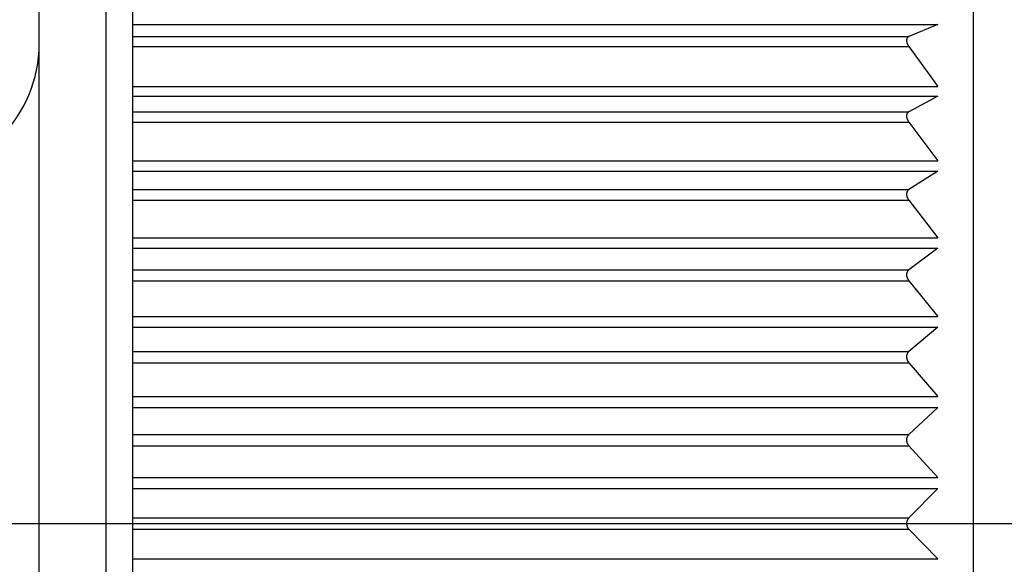
# Model space of a CAD drawing. Units: millimetres. Extents: x 0 to 1413, y 0 to 1782.
# Drawn here: x 1027 to 1034, y 633 to 637 of the extents above; entities that cross this region are included whole.
import ezdxf

# ---------------------------------------------------------------- set-up
doc = ezdxf.new("R2010")
doc.units = ezdxf.units.MM
doc.linetypes.add('________________', pattern=[0, 0, 0])
doc.linetypes.add('DASH_CENTER', pattern=[14, 11, -1, 1, -1])
doc.layers.add('1', color=7, linetype='Continuous')
doc.styles.add('CONVERTER_11', font='MS Mincho.ttf', dxfattribs={"width": 0.89})
doc.dimstyles.new('ME10_DIM_29', dxfattribs={"dimtxt": 21, "dimasz": 21, "dimexe": 6, "dimexo": 0, "dimgap": 6, "dimtad": 1, "dimdsep": 46, "dimtxsty": 'CONVERTER_11', "dimsah": 1, "dimcen": 0.09, "dimclrd": 2, "dimclre": 2, "dimclrt": 7, "dimadec": 0, "dimazin": 0, "dimtfac": 1, "dimtdec": 4, "dimtix": 1, "dimtmove": 0, "dimatfit": 3, "dimfxl": 1, "dimtolj": 1, "dimtzin": 0, "dimarcsym": 0})
doc.dimstyles.new('ME10_DIM_30', dxfattribs={"dimtxt": 21, "dimasz": 21, "dimexe": 6, "dimexo": 0, "dimgap": 6, "dimtad": 1, "dimdsep": 46, "dimtxsty": 'CONVERTER_11', "dimsah": 1, "dimcen": 0.09, "dimclrd": 2, "dimclre": 2, "dimclrt": 7, "dimadec": 0, "dimazin": 0, "dimtfac": 1, "dimtdec": 4, "dimtix": 1, "dimtmove": 0, "dimatfit": 3, "dimfxl": 1, "dimtolj": 1, "dimtzin": 0, "dimarcsym": 0})

# ---------------------------------------------------------------- blocks, each defined once
blk = doc.blocks.new('901-19XT', base_point=(2170.0968, 870.7429))
at = {"color": 7, "linetype": '________________'}
for p, q in [((1027.3933, 640.8023), (1027.3933, 625.2023)), ((1027.5933, 640.8023), (1027.5933, 625.2023)), ((1026.8933, 625.7023), (1026.8933, 640.3023)), ((1033.8933, 640.2023), (1033.8933, 625.8023)), ((1033.6276, 636.7438), (1033.4107, 636.6525)), ((1033.4107, 636.5777), (1033.6276, 636.2781)), ((1033.6276, 636.2048), (1033.4107, 636.0894)), ((1033.4107, 636.0115), (1033.6276, 635.7204)), ((1033.6276, 635.6445), (1033.4107, 635.5057)), ((1033.4107, 635.4253), (1033.6276, 635.1446)), ((1033.6276, 635.0665), (1033.4107, 634.9054)), ((1033.4107, 634.823), (1033.6276, 634.5545)), ((1033.6276, 634.4749), (1033.4107, 634.2923)), ((1033.4107, 634.2086), (1033.6276, 633.9541)), ((1033.6276, 633.8734), (1033.4107, 633.6708)), ((1033.4107, 633.5862), (1033.6276, 633.3474)), ((1033.6276, 633.2662), (1033.4107, 633.0447)), ((1033.4107, 632.9599), (1033.6277, 632.7383))]:
    blk.add_line(p, q, dxfattribs=at)
at = {"color": 2, "linetype": '________________'}
for p, q in [((1027.5933, 636.7438), (1033.6276, 636.7438)), ((1027.5933, 636.6525), (1033.4107, 636.6525)), ((1027.5933, 636.5777), (1033.4107, 636.5777)), ((1027.5933, 636.2781), (1033.6276, 636.2781)), ((1027.5933, 636.2048), (1033.6276, 636.2048)), ((1027.5933, 636.0894), (1033.4107, 636.0894)), ((1027.5933, 636.0115), (1033.4107, 636.0115)), ((1027.5933, 635.7204), (1033.6276, 635.7204)), ((1027.5933, 635.6445), (1033.6276, 635.6445)), ((1027.5933, 635.5057), (1033.4107, 635.5057)), ((1027.5933, 635.4253), (1033.4107, 635.4253)), ((1027.5933, 635.1446), (1033.6276, 635.1446)), ((1027.5933, 635.0665), (1033.6276, 635.0665)), ((1027.5933, 634.9054), (1033.4107, 634.9054)), ((1027.5933, 634.823), (1033.4107, 634.823)), ((1027.5933, 634.5545), (1033.6276, 634.5545)), ((1027.5933, 634.4749), (1033.6276, 634.4749)), ((1027.5933, 634.2923), (1033.4107, 634.2923)), ((1027.5933, 634.2086), (1033.4107, 634.2086)), ((1027.5933, 633.9541), (1033.6276, 633.9541)), ((1027.5933, 633.8734), (1033.6276, 633.8734)), ((1027.5933, 633.6708), (1033.4107, 633.6708)), ((1027.5933, 633.5862), (1033.4107, 633.5862)), ((1027.5933, 633.3474), (1033.6276, 633.3474)), ((1027.5933, 633.2662), (1033.6276, 633.2662)), ((1027.5933, 633.0447), (1033.4107, 633.0447)), ((1027.5933, 632.9599), (1033.4107, 632.9599)), ((1027.5933, 632.7383), (1033.6277, 632.7383))]:
    blk.add_line(p, q, dxfattribs=at)
at = {"color": 7, "linetype": '________________'}
for points in [[(1033.4107, 636.6525), (1033.4104, 636.6524), (1033.41, 636.6522), (1033.4097, 636.6521), (1033.4094, 636.6519), (1033.409, 636.6518), (1033.4087, 636.6516), (1033.4084, 636.6514), (1033.408, 636.6513), (1033.4077, 636.6511), (1033.4074, 636.6509), (1033.4071, 636.6507), (1033.4068, 636.6505), (1033.4064, 636.6503), (1033.4061, 636.6501), (1033.4058, 636.6499), (1033.4055, 636.6497), (1033.4052, 636.6495), (1033.4049, 636.6493), (1033.4047, 636.6491), (1033.4044, 636.6489), (1033.4042, 636.6487), (1033.4039, 636.6485), (1033.4036, 636.6483), (1033.4034, 636.6481), (1033.4031, 636.6479), (1033.4029, 636.6477), (1033.4026, 636.6474), (1033.4024, 636.6472), (1033.4022, 636.647), (1033.4019, 636.6467), (1033.4017, 636.6465), (1033.4015, 636.6463), (1033.4012, 636.646), (1033.401, 636.6458), (1033.4008, 636.6455), (1033.4005, 636.6453), (1033.4003, 636.645), (1033.4001, 636.6448), (1033.3999, 636.6445), (1033.3997, 636.6443), (1033.3996, 636.6441), (1033.3994, 636.6438), (1033.3992, 636.6436), (1033.399, 636.6433), (1033.3988, 636.6431), (1033.3987, 636.6428), (1033.3985, 636.6426), (1033.3983, 636.6423), (1033.3981, 636.642), (1033.398, 636.6418), (1033.3978, 636.6415), (1033.3977, 636.6412), (1033.3975, 636.641), (1033.3973, 636.6407), (1033.3972, 636.6404), (1033.397, 636.6401), (1033.3969, 636.6399), (1033.3968, 636.6396), (1033.3967, 636.6394), (1033.3965, 636.6391), (1033.3964, 636.6389), (1033.3963, 636.6386), (1033.3962, 636.6383), (1033.3961, 636.6381), (1033.3959, 636.6378), (1033.3958, 636.6375), (1033.3957, 636.6372), (1033.3956, 636.637), (1033.3955, 636.6367), (1033.3954, 636.6364), (1033.3953, 636.6361), (1033.3952, 636.6358), (1033.3951, 636.6355), (1033.395, 636.6353), (1033.3949, 636.635), (1033.3948, 636.6347), (1033.3947, 636.6344), (1033.3947, 636.6341), (1033.3946, 636.6338), (1033.3945, 636.6336), (1033.3944, 636.6333), (1033.3944, 636.633), (1033.3943, 636.6327), (1033.3942, 636.6324), (1033.3942, 636.6321), (1033.3941, 636.6318), (1033.394, 636.6315), (1033.394, 636.6312), (1033.3939, 636.6309), (1033.3939, 636.6306), (1033.3938, 636.6303), (1033.3938, 636.63), (1033.3937, 636.6297), (1033.3937, 636.6294), (1033.3936, 636.6291), (1033.3936, 636.6288), (1033.3936, 636.6285), (1033.3935, 636.6282), (1033.3935, 636.6279), (1033.3935, 636.6276), (1033.3934, 636.6273), (1033.3934, 636.6269), (1033.3934, 636.6266), (1033.3934, 636.6263), (1033.3933, 636.626), (1033.3933, 636.6257), (1033.3933, 636.6254), (1033.3933, 636.625), (1033.3933, 636.6247), (1033.3933, 636.6244), (1033.3933, 636.6241), (1033.3933, 636.6237), (1033.3933, 636.6234), (1033.3933, 636.6231), (1033.3933, 636.6227), (1033.3933, 636.6224), (1033.3933, 636.6221), (1033.3933, 636.6217), (1033.3933, 636.6214), (1033.3933, 636.6211), (1033.3933, 636.6207), (1033.3934, 636.6204), (1033.3934, 636.6201), (1033.3934, 636.6198), (1033.3934, 636.6194), (1033.3934, 636.6191), (1033.3935, 636.6188), (1033.3935, 636.6184), (1033.3935, 636.6181), (1033.3936, 636.6178), (1033.3936, 636.6174), (1033.3937, 636.6171), (1033.3937, 636.6168), (1033.3937, 636.6164), (1033.3938, 636.6161), (1033.3938, 636.6158), (1033.3939, 636.6154), (1033.3939, 636.6151), (1033.394, 636.6147), (1033.394, 636.6144), (1033.3941, 636.6141), (1033.3942, 636.6137), (1033.3942, 636.6133), (1033.3943, 636.613), (1033.3944, 636.6126), (1033.3945, 636.6122), (1033.3945, 636.6119), (1033.3946, 636.6115), (1033.3947, 636.6111), (1033.3948, 636.6108), (1033.3949, 636.6104), (1033.395, 636.61), (1033.395, 636.6097), (1033.3951, 636.6093), (1033.3952, 636.6089), (1033.3953, 636.6085), (1033.3954, 636.6082), (1033.3955, 636.6078), (1033.3956, 636.6074), (1033.3957, 636.6071), (1033.3959, 636.6067), (1033.396, 636.6062), (1033.3961, 636.6058), (1033.3962, 636.6054), (1033.3964, 636.605), (1033.3965, 636.6046), (1033.3966, 636.6042), (1033.3968, 636.6038), (1033.3969, 636.6034), (1033.3971, 636.603), (1033.3972, 636.6026), (1033.3973, 636.6022), (1033.3975, 636.6017), (1033.3976, 636.6013), (1033.3978, 636.6009), (1033.398, 636.6005), (1033.3981, 636.6001), (1033.3983, 636.5997), (1033.3985, 636.5992), (1033.3986, 636.5988), (1033.3988, 636.5984), (1033.399, 636.5979), (1033.3992, 636.5975), (1033.3994, 636.5971), (1033.3996, 636.5966), (1033.3998, 636.5962), (1033.4, 636.5958), (1033.4002, 636.5953), (1033.4004, 636.5949), (1033.4006, 636.5945), (1033.4008, 636.5941), (1033.401, 636.5936), (1033.4012, 636.5932), (1033.4014, 636.5927), (1033.4017, 636.5923), (1033.4019, 636.5918), (1033.4022, 636.5913), (1033.4024, 636.5908), (1033.4027, 636.5903), (1033.4029, 636.5899), (1033.4032, 636.5894), (1033.4034, 636.5889), (1033.4037, 636.5885), (1033.404, 636.588), (1033.4042, 636.5875), (1033.4045, 636.5871), (1033.4048, 636.5866), (1033.4051, 636.5862), (1033.4053, 636.5857), (1033.4056, 636.5852), (1033.4059, 636.5847), (1033.4063, 636.5842), (1033.4066, 636.5837), (1033.4069, 636.5832), (1033.4072, 636.5827), (1033.4076, 636.5821), (1033.4079, 636.5816), (1033.4083, 636.5811), (1033.4086, 636.5806), (1033.409, 636.5801), (1033.4093, 636.5796), (1033.4097, 636.5791), (1033.41, 636.5786), (1033.4104, 636.5781), (1033.4107, 636.5777)], [(1033.4107, 636.0894), (1033.4104, 636.0892), (1033.41, 636.089), (1033.4097, 636.0888), (1033.4094, 636.0886), (1033.409, 636.0884), (1033.4087, 636.0882), (1033.4084, 636.088), (1033.408, 636.0878), (1033.4077, 636.0876), (1033.4074, 636.0874), (1033.4071, 636.0872), (1033.4068, 636.0869), (1033.4064, 636.0867), (1033.4061, 636.0865), (1033.4058, 636.0862), (1033.4055, 636.086), (1033.4052, 636.0857), (1033.4049, 636.0855), (1033.4047, 636.0853), (1033.4044, 636.085), (1033.4042, 636.0848), (1033.4039, 636.0846), (1033.4036, 636.0843), (1033.4034, 636.0841), (1033.4031, 636.0838), (1033.4029, 636.0836), (1033.4026, 636.0833), (1033.4024, 636.0831), (1033.4022, 636.0828), (1033.4019, 636.0826), (1033.4017, 636.0823), (1033.4015, 636.082), (1033.4012, 636.0817), (1033.401, 636.0815), (1033.4008, 636.0812), (1033.4005, 636.0809), (1033.4003, 636.0806), (1033.4001, 636.0803), (1033.3999, 636.0801), (1033.3997, 636.0798), (1033.3996, 636.0796), (1033.3994, 636.0793), (1033.3992, 636.079), (1033.399, 636.0787), (1033.3988, 636.0785), (1033.3987, 636.0782), (1033.3985, 636.0779), (1033.3983, 636.0776), (1033.3981, 636.0773), (1033.398, 636.077), (1033.3978, 636.0767), (1033.3977, 636.0764), (1033.3975, 636.0761), (1033.3973, 636.0758), (1033.3972, 636.0755), (1033.397, 636.0752), (1033.3969, 636.075), (1033.3968, 636.0747), (1033.3967, 636.0744), (1033.3965, 636.0741), (1033.3964, 636.0738), (1033.3963, 636.0736), (1033.3962, 636.0733), (1033.3961, 636.073), (1033.3959, 636.0727), (1033.3958, 636.0724), (1033.3957, 636.0721), (1033.3956, 636.0718), (1033.3955, 636.0715), (1033.3954, 636.0712), (1033.3953, 636.0709), (1033.3952, 636.0706), (1033.3951, 636.0703), (1033.395, 636.07), (1033.3949, 636.0696), (1033.3948, 636.0693), (1033.3947, 636.069), (1033.3947, 636.0687), (1033.3946, 636.0684), (1033.3945, 636.0681), (1033.3944, 636.0678), (1033.3944, 636.0675), (1033.3943, 636.0672), (1033.3942, 636.0669), (1033.3942, 636.0666), (1033.3941, 636.0663), (1033.394, 636.066), (1033.394, 636.0657), (1033.3939, 636.0654), (1033.3939, 636.0651), (1033.3938, 636.0647), (1033.3938, 636.0644), (1033.3937, 636.0641), (1033.3937, 636.0638), (1033.3936, 636.0635), (1033.3936, 636.0631), (1033.3936, 636.0628), (1033.3935, 636.0625), (1033.3935, 636.0622), (1033.3935, 636.0618), (1033.3934, 636.0615), (1033.3934, 636.0612), (1033.3934, 636.0608), (1033.3934, 636.0605), (1033.3933, 636.0602), (1033.3933, 636.0598), (1033.3933, 636.0595), (1033.3933, 636.0592), (1033.3933, 636.0588), (1033.3933, 636.0585), (1033.3933, 636.0582), (1033.3933, 636.0578), (1033.3933, 636.0575), (1033.3933, 636.0571), (1033.3933, 636.0568), (1033.3933, 636.0564), (1033.3933, 636.0561), (1033.3933, 636.0557), (1033.3933, 636.0554), (1033.3933, 636.0551), (1033.3933, 636.0547), (1033.3934, 636.0544), (1033.3934, 636.054), (1033.3934, 636.0537), (1033.3934, 636.0533), (1033.3934, 636.053), (1033.3935, 636.0527), (1033.3935, 636.0523), (1033.3935, 636.052), (1033.3936, 636.0516), (1033.3936, 636.0513), (1033.3937, 636.051), (1033.3937, 636.0506), (1033.3937, 636.0503), (1033.3938, 636.0499), (1033.3938, 636.0496), (1033.3939, 636.0492), (1033.3939, 636.0489), (1033.394, 636.0485), (1033.394, 636.0482), (1033.3941, 636.0478), (1033.3942, 636.0475), (1033.3942, 636.0471), (1033.3943, 636.0467), (1033.3944, 636.0463), (1033.3945, 636.046), (1033.3945, 636.0456), (1033.3946, 636.0452), (1033.3947, 636.0448), (1033.3948, 636.0445), (1033.3949, 636.0441), (1033.395, 636.0437), (1033.395, 636.0433), (1033.3951, 636.043), (1033.3952, 636.0426), (1033.3953, 636.0422), (1033.3954, 636.0418), (1033.3955, 636.0415), (1033.3956, 636.0411), (1033.3957, 636.0407), (1033.3959, 636.0403), (1033.396, 636.0399), (1033.3961, 636.0395), (1033.3962, 636.039), (1033.3964, 636.0386), (1033.3965, 636.0382), (1033.3966, 636.0378), (1033.3968, 636.0374), (1033.3969, 636.037), (1033.3971, 636.0366), (1033.3972, 636.0362), (1033.3973, 636.0357), (1033.3975, 636.0353), (1033.3976, 636.0349), (1033.3978, 636.0345), (1033.398, 636.0341), (1033.3981, 636.0337), (1033.3983, 636.0333), (1033.3985, 636.0328), (1033.3986, 636.0324), (1033.3988, 636.032), (1033.399, 636.0315), (1033.3992, 636.0311), (1033.3994, 636.0307), (1033.3996, 636.0302), (1033.3998, 636.0298), (1033.4, 636.0294), (1033.4002, 636.0289), (1033.4004, 636.0285), (1033.4006, 636.0281), (1033.4008, 636.0277), (1033.401, 636.0272), (1033.4012, 636.0268), (1033.4014, 636.0263), (1033.4017, 636.0259), (1033.4019, 636.0254), (1033.4022, 636.0249), (1033.4024, 636.0244), (1033.4027, 636.024), (1033.4029, 636.0235), (1033.4032, 636.023), (1033.4034, 636.0226), (1033.4037, 636.0221), (1033.404, 636.0216), (1033.4042, 636.0212), (1033.4045, 636.0207), (1033.4048, 636.0203), (1033.4051, 636.0198), (1033.4053, 636.0194), (1033.4056, 636.0189), (1033.4059, 636.0184), (1033.4063, 636.0179), (1033.4066, 636.0174), (1033.4069, 636.0169), (1033.4072, 636.0164), (1033.4076, 636.0159), (1033.4079, 636.0154), (1033.4083, 636.0149), (1033.4086, 636.0144), (1033.409, 636.0139), (1033.4093, 636.0134), (1033.4097, 636.0129), (1033.41, 636.0125), (1033.4104, 636.012), (1033.4107, 636.0115)], [(1033.4107, 635.5057), (1033.4104, 635.5055), (1033.41, 635.5053), (1033.4097, 635.505), (1033.4094, 635.5048), (1033.409, 635.5046), (1033.4087, 635.5043), (1033.4084, 635.5041), (1033.408, 635.5038), (1033.4077, 635.5036), (1033.4074, 635.5033), (1033.4071, 635.5031), (1033.4068, 635.5028), (1033.4064, 635.5025), (1033.4061, 635.5023), (1033.4058, 635.502), (1033.4055, 635.5017), (1033.4052, 635.5014), (1033.4049, 635.5012), (1033.4047, 635.5009), (1033.4044, 635.5007), (1033.4042, 635.5004), (1033.4039, 635.5001), (1033.4036, 635.4999), (1033.4034, 635.4996), (1033.4031, 635.4993), (1033.4029, 635.499), (1033.4026, 635.4987), (1033.4024, 635.4985), (1033.4022, 635.4982), (1033.4019, 635.4979), (1033.4017, 635.4976), (1033.4015, 635.4973), (1033.4012, 635.497), (1033.401, 635.4967), (1033.4008, 635.4963), (1033.4005, 635.496), (1033.4003, 635.4957), (1033.4001, 635.4954), (1033.3999, 635.4951), (1033.3998, 635.4949), (1033.3996, 635.4946), (1033.3994, 635.4943), (1033.3992, 635.494), (1033.399, 635.4937), (1033.3988, 635.4934), (1033.3987, 635.4931), (1033.3985, 635.4927), (1033.3983, 635.4924), (1033.3981, 635.4921), (1033.398, 635.4918), (1033.3978, 635.4915), (1033.3977, 635.4912), (1033.3975, 635.4908), (1033.3973, 635.4905), (1033.3972, 635.4902), (1033.3971, 635.4899), (1033.3969, 635.4896), (1033.3968, 635.4893), (1033.3967, 635.489), (1033.3965, 635.4887), (1033.3964, 635.4884), (1033.3963, 635.4881), (1033.3962, 635.4878), (1033.3961, 635.4875), (1033.3959, 635.4871), (1033.3958, 635.4868), (1033.3957, 635.4865), (1033.3956, 635.4862), (1033.3955, 635.4859), (1033.3954, 635.4856), (1033.3953, 635.4852), (1033.3952, 635.4849), (1033.3951, 635.4846), (1033.395, 635.4843), (1033.3949, 635.4839), (1033.3948, 635.4836), (1033.3947, 635.4833), (1033.3947, 635.483), (1033.3946, 635.4827), (1033.3945, 635.4823), (1033.3944, 635.482), (1033.3944, 635.4817), (1033.3943, 635.4814), (1033.3942, 635.4811), (1033.3942, 635.4807), (1033.3941, 635.4804), (1033.394, 635.4801), (1033.394, 635.4798), (1033.3939, 635.4794), (1033.3939, 635.4791), (1033.3938, 635.4788), (1033.3938, 635.4784), (1033.3937, 635.4781), (1033.3937, 635.4778), (1033.3936, 635.4774), (1033.3936, 635.4771), (1033.3936, 635.4767), (1033.3935, 635.4764), (1033.3935, 635.4761), (1033.3935, 635.4757), (1033.3934, 635.4754), (1033.3934, 635.475), (1033.3934, 635.4747), (1033.3934, 635.4744), (1033.3933, 635.474), (1033.3933, 635.4737), (1033.3933, 635.4733), (1033.3933, 635.473), (1033.3933, 635.4726), (1033.3933, 635.4723), (1033.3933, 635.4719), (1033.3933, 635.4716), (1033.3933, 635.4712), (1033.3933, 635.4709), (1033.3933, 635.4705), (1033.3933, 635.4701), (1033.3933, 635.4698), (1033.3933, 635.4694), (1033.3933, 635.4691), (1033.3933, 635.4687), (1033.3933, 635.4684), (1033.3934, 635.468), (1033.3934, 635.4677), (1033.3934, 635.4673), (1033.3934, 635.467), (1033.3934, 635.4666), (1033.3935, 635.4663), (1033.3935, 635.4659), (1033.3935, 635.4656), (1033.3936, 635.4652), (1033.3936, 635.4649), (1033.3937, 635.4645), (1033.3937, 635.4642), (1033.3937, 635.4638), (1033.3938, 635.4635), (1033.3938, 635.4631), (1033.3939, 635.4628), (1033.3939, 635.4624), (1033.394, 635.4621), (1033.394, 635.4617), (1033.3941, 635.4613), (1033.3942, 635.461), (1033.3942, 635.4606), (1033.3943, 635.4602), (1033.3944, 635.4598), (1033.3945, 635.4594), (1033.3945, 635.4591), (1033.3946, 635.4587), (1033.3947, 635.4583), (1033.3948, 635.4579), (1033.3949, 635.4575), (1033.395, 635.4572), (1033.395, 635.4568), (1033.3951, 635.4564), (1033.3952, 635.456), (1033.3953, 635.4556), (1033.3954, 635.4553), (1033.3955, 635.4549), (1033.3956, 635.4545), (1033.3957, 635.4541), (1033.3959, 635.4537), (1033.396, 635.4533), (1033.3961, 635.4529), (1033.3962, 635.4525), (1033.3964, 635.452), (1033.3965, 635.4516), (1033.3966, 635.4512), (1033.3968, 635.4508), (1033.3969, 635.4504), (1033.3971, 635.45), (1033.3972, 635.4496), (1033.3973, 635.4492), (1033.3975, 635.4487), (1033.3976, 635.4483), (1033.3978, 635.4479), (1033.398, 635.4475), (1033.3981, 635.4471), (1033.3983, 635.4467), (1033.3985, 635.4462), (1033.3986, 635.4458), (1033.3988, 635.4454), (1033.399, 635.4449), (1033.3992, 635.4445), (1033.3994, 635.4441), (1033.3996, 635.4437), (1033.3998, 635.4432), (1033.4, 635.4428), (1033.4002, 635.4424), (1033.4004, 635.442), (1033.4006, 635.4415), (1033.4008, 635.4411), (1033.401, 635.4407), (1033.4012, 635.4403), (1033.4014, 635.4398), (1033.4017, 635.4393), (1033.4019, 635.4389), (1033.4022, 635.4384), (1033.4024, 635.4379), (1033.4027, 635.4375), (1033.4029, 635.437), (1033.4032, 635.4366), (1033.4034, 635.4361), (1033.4037, 635.4356), (1033.404, 635.4352), (1033.4042, 635.4347), (1033.4045, 635.4343), (1033.4048, 635.4339), (1033.405, 635.4334), (1033.4053, 635.433), (1033.4056, 635.4325), (1033.4059, 635.432), (1033.4063, 635.4315), (1033.4066, 635.431), (1033.4069, 635.4305), (1033.4072, 635.4301), (1033.4076, 635.4296), (1033.4079, 635.4291), (1033.4083, 635.4286), (1033.4086, 635.4281), (1033.409, 635.4277), (1033.4093, 635.4272), (1033.4097, 635.4267), (1033.41, 635.4263), (1033.4104, 635.4258), (1033.4107, 635.4253)], [(1033.4107, 634.9054), (1033.4104, 634.9051), (1033.41, 634.9049), (1033.4097, 634.9046), (1033.4094, 634.9043), (1033.409, 634.9041), (1033.4087, 634.9038), (1033.4084, 634.9035), (1033.408, 634.9032), (1033.4077, 634.9029), (1033.4074, 634.9026), (1033.4071, 634.9024), (1033.4068, 634.9021), (1033.4064, 634.9018), (1033.4061, 634.9014), (1033.4058, 634.9011), (1033.4055, 634.9008), (1033.4052, 634.9005), (1033.4049, 634.9002), (1033.4047, 634.8999), (1033.4044, 634.8996), (1033.4042, 634.8994), (1033.4039, 634.8991), (1033.4036, 634.8988), (1033.4034, 634.8985), (1033.4031, 634.8982), (1033.4029, 634.8978), (1033.4027, 634.8975), (1033.4024, 634.8972), (1033.4022, 634.8969), (1033.4019, 634.8966), (1033.4017, 634.8963), (1033.4015, 634.8959), (1033.4012, 634.8956), (1033.401, 634.8953), (1033.4008, 634.8949), (1033.4005, 634.8946), (1033.4003, 634.8942), (1033.4001, 634.8939), (1033.3999, 634.8936), (1033.3998, 634.8933), (1033.3996, 634.893), (1033.3994, 634.8927), (1033.3992, 634.8923), (1033.399, 634.892), (1033.3988, 634.8917), (1033.3987, 634.8914), (1033.3985, 634.891), (1033.3983, 634.8907), (1033.3982, 634.8904), (1033.398, 634.89), (1033.3978, 634.8897), (1033.3977, 634.8893), (1033.3975, 634.889), (1033.3973, 634.8886), (1033.3972, 634.8883), (1033.3971, 634.888), (1033.3969, 634.8877), (1033.3968, 634.8873), (1033.3967, 634.887), (1033.3965, 634.8867), (1033.3964, 634.8864), (1033.3963, 634.8861), (1033.3962, 634.8857), (1033.3961, 634.8854), (1033.3959, 634.8851), (1033.3958, 634.8847), (1033.3957, 634.8844), (1033.3956, 634.8841), (1033.3955, 634.8837), (1033.3954, 634.8834), (1033.3953, 634.8831), (1033.3952, 634.8827), (1033.3951, 634.8824), (1033.395, 634.882), (1033.3949, 634.8817), (1033.3948, 634.8813), (1033.3947, 634.881), (1033.3947, 634.8807), (1033.3946, 634.8804), (1033.3945, 634.88), (1033.3944, 634.8797), (1033.3944, 634.8794), (1033.3943, 634.879), (1033.3942, 634.8787), (1033.3942, 634.8784), (1033.3941, 634.878), (1033.394, 634.8777), (1033.394, 634.8773), (1033.3939, 634.877), (1033.3939, 634.8766), (1033.3938, 634.8763), (1033.3938, 634.876), (1033.3937, 634.8756), (1033.3937, 634.8753), (1033.3936, 634.8749), (1033.3936, 634.8746), (1033.3936, 634.8742), (1033.3935, 634.8739), (1033.3935, 634.8735), (1033.3935, 634.8732), (1033.3934, 634.8728), (1033.3934, 634.8725), (1033.3934, 634.8721), (1033.3934, 634.8717), (1033.3933, 634.8714), (1033.3933, 634.871), (1033.3933, 634.8707), (1033.3933, 634.8703), (1033.3933, 634.87), (1033.3933, 634.8696), (1033.3933, 634.8692), (1033.3933, 634.8689), (1033.3933, 634.8685), (1033.3933, 634.8682), (1033.3933, 634.8678), (1033.3933, 634.8674), (1033.3933, 634.8671), (1033.3933, 634.8667), (1033.3933, 634.8663), (1033.3933, 634.866), (1033.3933, 634.8656), (1033.3934, 634.8653), (1033.3934, 634.8649), (1033.3934, 634.8645), (1033.3934, 634.8642), (1033.3934, 634.8638), (1033.3935, 634.8635), (1033.3935, 634.8631), (1033.3935, 634.8628), (1033.3936, 634.8624), (1033.3936, 634.8621), (1033.3937, 634.8617), (1033.3937, 634.8613), (1033.3937, 634.861), (1033.3938, 634.8606), (1033.3938, 634.8603), (1033.3939, 634.8599), (1033.3939, 634.8596), (1033.394, 634.8592), (1033.394, 634.8588), (1033.3941, 634.8585), (1033.3942, 634.8581), (1033.3942, 634.8577), (1033.3943, 634.8573), (1033.3944, 634.857), (1033.3945, 634.8566), (1033.3945, 634.8562), (1033.3946, 634.8558), (1033.3947, 634.8554), (1033.3948, 634.855), (1033.3949, 634.8547), (1033.395, 634.8543), (1033.395, 634.8539), (1033.3951, 634.8535), (1033.3952, 634.8531), (1033.3953, 634.8528), (1033.3954, 634.8524), (1033.3955, 634.852), (1033.3956, 634.8516), (1033.3957, 634.8512), (1033.3959, 634.8508), (1033.396, 634.8504), (1033.3961, 634.85), (1033.3962, 634.8496), (1033.3964, 634.8492), (1033.3965, 634.8487), (1033.3966, 634.8483), (1033.3968, 634.8479), (1033.3969, 634.8475), (1033.3971, 634.8471), (1033.3972, 634.8467), (1033.3973, 634.8463), (1033.3975, 634.8459), (1033.3976, 634.8455), (1033.3978, 634.8451), (1033.398, 634.8447), (1033.3981, 634.8443), (1033.3983, 634.8438), (1033.3985, 634.8434), (1033.3986, 634.843), (1033.3988, 634.8425), (1033.399, 634.8421), (1033.3992, 634.8417), (1033.3994, 634.8413), (1033.3996, 634.8408), (1033.3998, 634.8404), (1033.4, 634.84), (1033.4002, 634.8396), (1033.4004, 634.8392), (1033.4006, 634.8388), (1033.4008, 634.8383), (1033.401, 634.8379), (1033.4012, 634.8375), (1033.4014, 634.8371), (1033.4017, 634.8366), (1033.4019, 634.8361), (1033.4022, 634.8357), (1033.4024, 634.8352), (1033.4027, 634.8348), (1033.4029, 634.8343), (1033.4032, 634.8339), (1033.4034, 634.8334), (1033.4037, 634.833), (1033.404, 634.8326), (1033.4042, 634.8321), (1033.4045, 634.8317), (1033.4048, 634.8313), (1033.405, 634.8308), (1033.4053, 634.8304), (1033.4056, 634.83), (1033.4059, 634.8295), (1033.4063, 634.829), (1033.4066, 634.8285), (1033.4069, 634.8281), (1033.4072, 634.8276), (1033.4076, 634.8271), (1033.4079, 634.8266), (1033.4083, 634.8262), (1033.4086, 634.8257), (1033.409, 634.8253), (1033.4093, 634.8248), (1033.4097, 634.8244), (1033.41, 634.8239), (1033.4104, 634.8235), (1033.4107, 634.823)], [(1033.4107, 634.2923), (1033.4104, 634.2921), (1033.41, 634.2918), (1033.4097, 634.2915), (1033.4094, 634.2912), (1033.409, 634.2909), (1033.4087, 634.2906), (1033.4084, 634.2903), (1033.408, 634.29), (1033.4077, 634.2896), (1033.4074, 634.2893), (1033.4071, 634.289), (1033.4068, 634.2887), (1033.4064, 634.2883), (1033.4061, 634.288), (1033.4058, 634.2876), (1033.4055, 634.2873), (1033.4052, 634.2869), (1033.4049, 634.2866), (1033.4047, 634.2863), (1033.4044, 634.286), (1033.4042, 634.2857), (1033.4039, 634.2854), (1033.4036, 634.285), (1033.4034, 634.2847), (1033.4031, 634.2844), (1033.4029, 634.284), (1033.4027, 634.2837), (1033.4024, 634.2834), (1033.4022, 634.283), (1033.4019, 634.2827), (1033.4017, 634.2823), (1033.4015, 634.282), (1033.4012, 634.2816), (1033.401, 634.2813), (1033.4008, 634.2809), (1033.4006, 634.2805), (1033.4003, 634.2802), (1033.4001, 634.2798), (1033.3999, 634.2795), (1033.3998, 634.2792), (1033.3996, 634.2788), (1033.3994, 634.2785), (1033.3992, 634.2781), (1033.399, 634.2778), (1033.3988, 634.2775), (1033.3987, 634.2771), (1033.3985, 634.2767), (1033.3983, 634.2764), (1033.3982, 634.276), (1033.398, 634.2757), (1033.3978, 634.2753), (1033.3977, 634.275), (1033.3975, 634.2746), (1033.3973, 634.2742), (1033.3972, 634.2738), (1033.3971, 634.2735), (1033.3969, 634.2732), (1033.3968, 634.2729), (1033.3967, 634.2725), (1033.3965, 634.2722), (1033.3964, 634.2718), (1033.3963, 634.2715), (1033.3962, 634.2712), (1033.3961, 634.2708), (1033.3959, 634.2705), (1033.3958, 634.2701), (1033.3957, 634.2698), (1033.3956, 634.2694), (1033.3955, 634.2691), (1033.3954, 634.2687), (1033.3953, 634.2684), (1033.3952, 634.268), (1033.3951, 634.2677), (1033.395, 634.2673), (1033.3949, 634.2669), (1033.3948, 634.2666), (1033.3947, 634.2662), (1033.3947, 634.2659), (1033.3946, 634.2656), (1033.3945, 634.2652), (1033.3944, 634.2649), (1033.3944, 634.2645), (1033.3943, 634.2642), (1033.3942, 634.2638), (1033.3942, 634.2635), (1033.3941, 634.2631), (1033.394, 634.2628), (1033.394, 634.2624), (1033.3939, 634.2621), (1033.3939, 634.2617), (1033.3938, 634.2614), (1033.3938, 634.261), (1033.3937, 634.2607), (1033.3937, 634.2603), (1033.3936, 634.2599), (1033.3936, 634.2596), (1033.3936, 634.2592), (1033.3935, 634.2589), (1033.3935, 634.2585), (1033.3935, 634.2581), (1033.3934, 634.2578), (1033.3934, 634.2574), (1033.3934, 634.2571), (1033.3934, 634.2567), (1033.3933, 634.2563), (1033.3933, 634.256), (1033.3933, 634.2556), (1033.3933, 634.2552), (1033.3933, 634.2549), (1033.3933, 634.2545), (1033.3933, 634.2541), (1033.3933, 634.2538), (1033.3933, 634.2534), (1033.3933, 634.253), (1033.3933, 634.2527), (1033.3933, 634.2523), (1033.3933, 634.2519), (1033.3933, 634.2516), (1033.3933, 634.2512), (1033.3933, 634.2508), (1033.3933, 634.2505), (1033.3934, 634.2501), (1033.3934, 634.2497), (1033.3934, 634.2494), (1033.3934, 634.249), (1033.3934, 634.2487), (1033.3935, 634.2483), (1033.3935, 634.2479), (1033.3935, 634.2476), (1033.3936, 634.2472), (1033.3936, 634.2469), (1033.3937, 634.2465), (1033.3937, 634.2461), (1033.3937, 634.2458), (1033.3938, 634.2454), (1033.3938, 634.2451), (1033.3939, 634.2447), (1033.3939, 634.2444), (1033.394, 634.244), (1033.394, 634.2436), (1033.3941, 634.2433), (1033.3942, 634.2429), (1033.3942, 634.2425), (1033.3943, 634.2421), (1033.3944, 634.2417), (1033.3945, 634.2414), (1033.3945, 634.241), (1033.3946, 634.2406), (1033.3947, 634.2402), (1033.3948, 634.2398), (1033.3949, 634.2394), (1033.395, 634.2391), (1033.395, 634.2387), (1033.3951, 634.2383), (1033.3952, 634.2379), (1033.3953, 634.2376), (1033.3954, 634.2372), (1033.3955, 634.2368), (1033.3956, 634.2364), (1033.3957, 634.2361), (1033.3959, 634.2356), (1033.396, 634.2352), (1033.3961, 634.2348), (1033.3962, 634.2344), (1033.3964, 634.234), (1033.3965, 634.2336), (1033.3966, 634.2332), (1033.3968, 634.2328), (1033.3969, 634.2324), (1033.397, 634.2319), (1033.3972, 634.2315), (1033.3973, 634.2311), (1033.3975, 634.2307), (1033.3976, 634.2303), (1033.3978, 634.2299), (1033.398, 634.2296), (1033.3981, 634.2292), (1033.3983, 634.2287), (1033.3985, 634.2283), (1033.3986, 634.2279), (1033.3988, 634.2275), (1033.399, 634.227), (1033.3992, 634.2266), (1033.3994, 634.2262), (1033.3996, 634.2258), (1033.3998, 634.2254), (1033.4, 634.225), (1033.4002, 634.2246), (1033.4004, 634.2242), (1033.4006, 634.2238), (1033.4008, 634.2234), (1033.401, 634.223), (1033.4012, 634.2226), (1033.4014, 634.2221), (1033.4017, 634.2217), (1033.4019, 634.2212), (1033.4022, 634.2208), (1033.4024, 634.2203), (1033.4027, 634.2199), (1033.4029, 634.2195), (1033.4032, 634.219), (1033.4034, 634.2186), (1033.4037, 634.2182), (1033.404, 634.2177), (1033.4042, 634.2173), (1033.4045, 634.2169), (1033.4048, 634.2165), (1033.405, 634.2161), (1033.4053, 634.2157), (1033.4056, 634.2153), (1033.4059, 634.2148), (1033.4063, 634.2143), (1033.4066, 634.2139), (1033.4069, 634.2134), (1033.4072, 634.213), (1033.4076, 634.2125), (1033.4079, 634.2121), (1033.4083, 634.2116), (1033.4086, 634.2112), (1033.409, 634.2107), (1033.4093, 634.2103), (1033.4097, 634.2099), (1033.41, 634.2095), (1033.4104, 634.209), (1033.4107, 634.2086)], [(1033.4107, 633.6708), (1033.4104, 633.6704), (1033.41, 633.6701), (1033.4097, 633.6698), (1033.4094, 633.6695), (1033.409, 633.6691), (1033.4087, 633.6688), (1033.4084, 633.6685), (1033.408, 633.6681), (1033.4077, 633.6678), (1033.4074, 633.6674), (1033.4071, 633.6671), (1033.4068, 633.6667), (1033.4064, 633.6663), (1033.4061, 633.666), (1033.4058, 633.6656), (1033.4055, 633.6652), (1033.4052, 633.6648), (1033.4049, 633.6645), (1033.4047, 633.6642), (1033.4044, 633.6638), (1033.4042, 633.6635), (1033.4039, 633.6631), (1033.4037, 633.6628), (1033.4034, 633.6624), (1033.4032, 633.6621), (1033.4029, 633.6617), (1033.4027, 633.6614), (1033.4024, 633.661), (1033.4022, 633.6606), (1033.4019, 633.6603), (1033.4017, 633.6599), (1033.4015, 633.6595), (1033.4012, 633.6591), (1033.401, 633.6588), (1033.4008, 633.6584), (1033.4006, 633.658), (1033.4003, 633.6576), (1033.4001, 633.6572), (1033.4, 633.6569), (1033.3998, 633.6565), (1033.3996, 633.6562), (1033.3994, 633.6558), (1033.3992, 633.6555), (1033.399, 633.6551), (1033.3988, 633.6547), (1033.3987, 633.6544), (1033.3985, 633.654), (1033.3983, 633.6536), (1033.3982, 633.6532), (1033.398, 633.6529), (1033.3978, 633.6525), (1033.3977, 633.6521), (1033.3975, 633.6517), (1033.3973, 633.6513), (1033.3972, 633.6509), (1033.3971, 633.6506), (1033.3969, 633.6503), (1033.3968, 633.6499), (1033.3967, 633.6496), (1033.3965, 633.6492), (1033.3964, 633.6489), (1033.3963, 633.6485), (1033.3962, 633.6482), (1033.3961, 633.6478), (1033.396, 633.6474), (1033.3958, 633.6471), (1033.3957, 633.6467), (1033.3956, 633.6464), (1033.3955, 633.646), (1033.3954, 633.6456), (1033.3953, 633.6453), (1033.3952, 633.6449), (1033.3951, 633.6445), (1033.395, 633.6442), (1033.3949, 633.6438), (1033.3948, 633.6434), (1033.3948, 633.6431), (1033.3947, 633.6427), (1033.3946, 633.6424), (1033.3945, 633.642), (1033.3944, 633.6417), (1033.3944, 633.6413), (1033.3943, 633.6409), (1033.3942, 633.6406), (1033.3942, 633.6402), (1033.3941, 633.6399), (1033.394, 633.6395), (1033.394, 633.6392), (1033.3939, 633.6388), (1033.3939, 633.6384), (1033.3938, 633.6381), (1033.3938, 633.6377), (1033.3937, 633.6373), (1033.3937, 633.637), (1033.3936, 633.6366), (1033.3936, 633.6362), (1033.3936, 633.6359), (1033.3935, 633.6355), (1033.3935, 633.6351), (1033.3935, 633.6348), (1033.3934, 633.6344), (1033.3934, 633.634), (1033.3934, 633.6337), (1033.3934, 633.6333), (1033.3933, 633.6329), (1033.3933, 633.6326), (1033.3933, 633.6322), (1033.3933, 633.6318), (1033.3933, 633.6315), (1033.3933, 633.6311), (1033.3933, 633.6307), (1033.3933, 633.6303), (1033.3933, 633.63), (1033.3933, 633.6296), (1033.3933, 633.6292), (1033.3933, 633.6289), (1033.3933, 633.6285), (1033.3933, 633.6281), (1033.3933, 633.6277), (1033.3933, 633.6274), (1033.3933, 633.627), (1033.3934, 633.6266), (1033.3934, 633.6263), (1033.3934, 633.6259), (1033.3934, 633.6256), (1033.3934, 633.6252), (1033.3935, 633.6248), (1033.3935, 633.6245), (1033.3935, 633.6241), (1033.3936, 633.6238), (1033.3936, 633.6234), (1033.3937, 633.623), (1033.3937, 633.6227), (1033.3937, 633.6223), (1033.3938, 633.622), (1033.3938, 633.6216), (1033.3939, 633.6212), (1033.3939, 633.6209), (1033.394, 633.6205), (1033.394, 633.6202), (1033.3941, 633.6198), (1033.3942, 633.6194), (1033.3942, 633.6191), (1033.3943, 633.6187), (1033.3944, 633.6183), (1033.3945, 633.6179), (1033.3945, 633.6175), (1033.3946, 633.6171), (1033.3947, 633.6168), (1033.3948, 633.6164), (1033.3949, 633.616), (1033.3949, 633.6156), (1033.395, 633.6153), (1033.3951, 633.6149), (1033.3952, 633.6145), (1033.3953, 633.6141), (1033.3954, 633.6138), (1033.3955, 633.6134), (1033.3956, 633.613), (1033.3957, 633.6126), (1033.3959, 633.6122), (1033.396, 633.6118), (1033.3961, 633.6114), (1033.3962, 633.611), (1033.3964, 633.6106), (1033.3965, 633.6102), (1033.3966, 633.6098), (1033.3968, 633.6094), (1033.3969, 633.609), (1033.397, 633.6086), (1033.3972, 633.6082), (1033.3973, 633.6078), (1033.3975, 633.6074), (1033.3976, 633.607), (1033.3978, 633.6067), (1033.3979, 633.6063), (1033.3981, 633.6059), (1033.3983, 633.6055), (1033.3985, 633.6051), (1033.3986, 633.6046), (1033.3988, 633.6042), (1033.399, 633.6038), (1033.3992, 633.6034), (1033.3994, 633.603), (1033.3996, 633.6026), (1033.3998, 633.6022), (1033.4, 633.6018), (1033.4002, 633.6014), (1033.4004, 633.601), (1033.4006, 633.6006), (1033.4008, 633.6002), (1033.401, 633.5999), (1033.4012, 633.5995), (1033.4014, 633.599), (1033.4017, 633.5986), (1033.4019, 633.5982), (1033.4022, 633.5977), (1033.4024, 633.5973), (1033.4027, 633.5969), (1033.4029, 633.5965), (1033.4032, 633.5961), (1033.4034, 633.5957), (1033.4037, 633.5952), (1033.404, 633.5948), (1033.4042, 633.5944), (1033.4045, 633.594), (1033.4048, 633.5936), (1033.405, 633.5932), (1033.4053, 633.5928), (1033.4056, 633.5925), (1033.4059, 633.592), (1033.4062, 633.5916), (1033.4066, 633.5911), (1033.4069, 633.5907), (1033.4072, 633.5903), (1033.4076, 633.5898), (1033.4079, 633.5894), (1033.4083, 633.589), (1033.4086, 633.5886), (1033.409, 633.5882), (1033.4093, 633.5878), (1033.4097, 633.5874), (1033.41, 633.587), (1033.4104, 633.5866), (1033.4107, 633.5862)], [(1033.4107, 633.0447), (1033.4104, 633.0444), (1033.41, 633.044), (1033.4097, 633.0437), (1033.4094, 633.0433), (1033.409, 633.0429), (1033.4087, 633.0426), (1033.4084, 633.0422), (1033.408, 633.0418), (1033.4077, 633.0415), (1033.4074, 633.0411), (1033.4071, 633.0407), (1033.4068, 633.0403), (1033.4064, 633.0399), (1033.4061, 633.0395), (1033.4058, 633.0391), (1033.4055, 633.0387), (1033.4052, 633.0383), (1033.4049, 633.038), (1033.4047, 633.0376), (1033.4044, 633.0372), (1033.4042, 633.0369), (1033.4039, 633.0365), (1033.4037, 633.0361), (1033.4034, 633.0358), (1033.4032, 633.0354), (1033.4029, 633.035), (1033.4027, 633.0346), (1033.4024, 633.0343), (1033.4022, 633.0339), (1033.4019, 633.0335), (1033.4017, 633.0331), (1033.4015, 633.0327), (1033.4012, 633.0323), (1033.401, 633.0319), (1033.4008, 633.0315), (1033.4006, 633.0311), (1033.4003, 633.0307), (1033.4002, 633.0303), (1033.4, 633.0299), (1033.3998, 633.0296), (1033.3996, 633.0292), (1033.3994, 633.0288), (1033.3992, 633.0284), (1033.399, 633.0281), (1033.3989, 633.0277), (1033.3987, 633.0273), (1033.3985, 633.0269), (1033.3983, 633.0265), (1033.3982, 633.0261), (1033.398, 633.0257), (1033.3978, 633.0253), (1033.3977, 633.0249), (1033.3975, 633.0245), (1033.3974, 633.0241), (1033.3972, 633.0237), (1033.3971, 633.0234), (1033.3969, 633.023), (1033.3968, 633.0227), (1033.3967, 633.0223), (1033.3966, 633.0219), (1033.3964, 633.0216), (1033.3963, 633.0212), (1033.3962, 633.0209), (1033.3961, 633.0205), (1033.396, 633.0201), (1033.3958, 633.0198), (1033.3957, 633.0194), (1033.3956, 633.019), (1033.3955, 633.0186), (1033.3954, 633.0183), (1033.3953, 633.0179), (1033.3952, 633.0175), (1033.3951, 633.0171), (1033.395, 633.0167), (1033.3949, 633.0164), (1033.3948, 633.016), (1033.3948, 633.0156), (1033.3947, 633.0153), (1033.3946, 633.0149), (1033.3945, 633.0146), (1033.3944, 633.0142), (1033.3944, 633.0138), (1033.3943, 633.0135), (1033.3942, 633.0131), (1033.3942, 633.0127), (1033.3941, 633.0124), (1033.3941, 633.012), (1033.394, 633.0116), (1033.3939, 633.0113), (1033.3939, 633.0109), (1033.3938, 633.0105), (1033.3938, 633.0102), (1033.3937, 633.0098), (1033.3937, 633.0094), (1033.3936, 633.0091), (1033.3936, 633.0087), (1033.3936, 633.0083), (1033.3935, 633.0079), (1033.3935, 633.0076), (1033.3935, 633.0072), (1033.3934, 633.0068), (1033.3934, 633.0065), (1033.3934, 633.0061), (1033.3934, 633.0057), (1033.3933, 633.0054), (1033.3933, 633.005), (1033.3933, 633.0046), (1033.3933, 633.0042), (1033.3933, 633.0039), (1033.3933, 633.0035), (1033.3933, 633.0031), (1033.3933, 633.0027), (1033.3933, 633.0024), (1033.3933, 633.002), (1033.3933, 633.0016), (1033.3933, 633.0013), (1033.3933, 633.0009), (1033.3933, 633.0005), (1033.3933, 633.0001), (1033.3933, 632.9998), (1033.3933, 632.9994), (1033.3934, 632.999), (1033.3934, 632.9987), (1033.3934, 632.9983), (1033.3934, 632.998), (1033.3934, 632.9976), (1033.3935, 632.9972), (1033.3935, 632.9969), (1033.3935, 632.9965), (1033.3936, 632.9962), (1033.3936, 632.9958), (1033.3937, 632.9954), (1033.3937, 632.9951), (1033.3937, 632.9947), (1033.3938, 632.9944), (1033.3938, 632.994), (1033.3939, 632.9937), (1033.3939, 632.9933), (1033.394, 632.993), (1033.394, 632.9926), (1033.3941, 632.9922), (1033.3942, 632.9919), (1033.3942, 632.9915), (1033.3943, 632.9911), (1033.3944, 632.9907), (1033.3945, 632.9904), (1033.3945, 632.99), (1033.3946, 632.9896), (1033.3947, 632.9892), (1033.3948, 632.9889), (1033.3949, 632.9885), (1033.3949, 632.9881), (1033.395, 632.9877), (1033.3951, 632.9874), (1033.3952, 632.987), (1033.3953, 632.9866), (1033.3954, 632.9863), (1033.3955, 632.9859), (1033.3956, 632.9855), (1033.3957, 632.9852), (1033.3959, 632.9848), (1033.396, 632.9844), (1033.3961, 632.984), (1033.3962, 632.9836), (1033.3964, 632.9832), (1033.3965, 632.9828), (1033.3966, 632.9824), (1033.3968, 632.982), (1033.3969, 632.9816), (1033.397, 632.9812), (1033.3972, 632.9809), (1033.3973, 632.9805), (1033.3975, 632.9801), (1033.3976, 632.9797), (1033.3978, 632.9793), (1033.3979, 632.979), (1033.3981, 632.9786), (1033.3983, 632.9782), (1033.3985, 632.9778), (1033.3986, 632.9774), (1033.3988, 632.977), (1033.399, 632.9766), (1033.3992, 632.9762), (1033.3994, 632.9758), (1033.3996, 632.9754), (1033.3998, 632.975), (1033.4, 632.9747), (1033.4001, 632.9743), (1033.4003, 632.9739), (1033.4006, 632.9735), (1033.4008, 632.9732), (1033.401, 632.9728), (1033.4012, 632.9724), (1033.4014, 632.972), (1033.4017, 632.9716), (1033.4019, 632.9712), (1033.4021, 632.9708), (1033.4024, 632.9704), (1033.4027, 632.97), (1033.4029, 632.9696), (1033.4032, 632.9692), (1033.4034, 632.9688), (1033.4037, 632.9684), (1033.404, 632.968), (1033.4042, 632.9676), (1033.4045, 632.9672), (1033.4048, 632.9668), (1033.405, 632.9665), (1033.4053, 632.9661), (1033.4056, 632.9657), (1033.4059, 632.9653), (1033.4062, 632.9649), (1033.4066, 632.9645), (1033.4069, 632.9641), (1033.4072, 632.9637), (1033.4076, 632.9633), (1033.4079, 632.9629), (1033.4083, 632.9625), (1033.4086, 632.9621), (1033.409, 632.9617), (1033.4093, 632.9613), (1033.4097, 632.961), (1033.41, 632.9606), (1033.4104, 632.9602), (1033.4107, 632.9599)]]:
    blk.add_lwpolyline(points, dxfattribs=at)
blk.add_arc((1025.8933, 636.6023), 1, 270, 0, dxfattribs=at)
at = {"layer": '1', "color": 2, "linetype": 'DASH_CENTER'}
blk.add_line((997.2933, 633.0023), (1036.8933, 633.0023), dxfattribs=at)
blk = doc.blocks.new('*D94')
at = {"layer": '1', "color": 2, "linetype": 'Continuous'}
for p, q in [((1136.1933, 842.5023), (1136.1933, 1279.9606)), ((1028.1933, 842.5023), (1142.1933, 842.5023)), ((1136.1933, 454.2005), (1136.1933, 842.5023)), ((1000.7803, 454.2005), (1142.1933, 454.2005))]:
    blk.add_line(p, q, dxfattribs=at)
at = {"layer": '1', "color": 2}
for points in [[(1138.958, 821.5023), (1133.4286, 821.5023), (1136.1933, 842.5023)], [(1133.4286, 475.2005), (1138.958, 475.2005), (1136.1933, 454.2005)]]:
    blk.add_solid(points, dxfattribs=at)
at = {"layer": '1', "color": 7, "insert": (1130.1933, 924.2206), "char_height": 21, "attachment_point": 7, "rotation": 90, "line_spacing_factor": 0.454545, "style": 'CONVERTER_11'}
blk.add_mtext('\\C7;フレキホース直管時 水側\\C7;428湯側468', dxfattribs=at)
blk = doc.blocks.new('*D95')
at = {"layer": '1', "color": 2, "linetype": 'Continuous'}
for p, q in [((1028.1933, 842.5023), (1190.2192, 842.5023)), ((1184.2192, 427.2005), (1184.2192, 842.5023)), ((1004.6726, 427.2005), (1190.2192, 427.2005))]:
    blk.add_line(p, q, dxfattribs=at)
at = {"layer": '1', "color": 2}
for points in [[(1186.9839, 821.5023), (1181.4545, 821.5023), (1184.2192, 842.5023)], [(1181.4545, 448.2005), (1186.9839, 448.2005), (1184.2192, 427.2005)]]:
    blk.add_solid(points, dxfattribs=at)
at = {"layer": '1', "color": 7, "insert": (1178.2192, 612.0993), "char_height": 21, "attachment_point": 7, "rotation": 90, "line_spacing_factor": 0.454545, "style": 'CONVERTER_11'}
blk.add_mtext('\\C7;水側\\C7;455', dxfattribs=at)

msp = doc.modelspace()

# ---------------------------------------------------------------- block references
msp.add_blockref('901-19XT', (2170.0968, 870.7429))

# ---------------------------------------------------------------- dimensions: what is measured, and where the dimension line sits
at = {"layer": '1'}
for base, p2, text, dimstyle, override, picture, middle in [((1136.1933, 454.2005), (1000.7803, 454.2005), 'フレキホース直管時 水側428湯側468', 'ME10_DIM_29', {"dimpost": 'フレキホース直管時 水側<>'}, '*D94', (1119.6933, 1077.9668)), ((1184.2192, 427.2005), (1004.6726, 427.2005), '水側455', 'ME10_DIM_30', {"dimpost": '水側<>'}, '*D95', (1167.7192, 647.1956))]:
    dim = msp.add_linear_dim(base=base, p1=(1028.1933, 842.5023), p2=p2, angle=90, text=text, dimstyle=dimstyle, override=override, dxfattribs=at)
    dim.commit()
    dim.dimension.update_dxf_attribs({"geometry": picture, "text_midpoint": middle, "text_rotation": 90})

doc.saveas('drawing.dxf')
